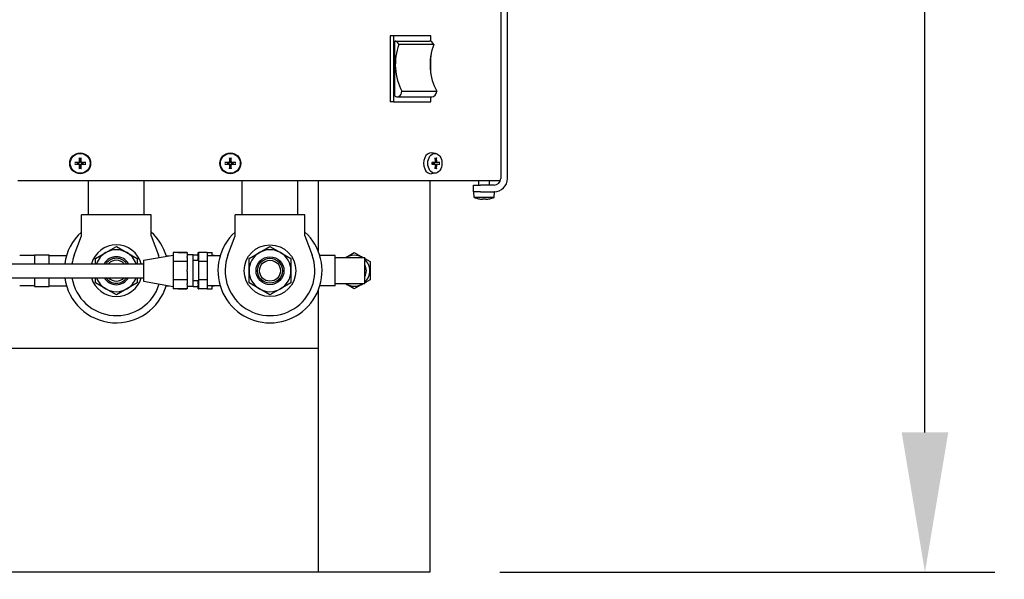
# Model space of a CAD drawing. Extents: x 396 to 707, y 71 to 257.
# Drawn here: x 555 to 572, y 207 to 217 of the extents above; entities that cross this region are included whole.
import ezdxf

# ---------------------------------------------------------------- set-up
doc = ezdxf.new("R2010")
doc.units = 0
doc.header["$LTSCALE"] = 0.25
doc.header["$MEASUREMENT"] = 0
doc.layers.get('DEFPOINTS').update_dxf_attribs({"linetype": 'CONTINUOUS'})
for name, color, linetype in [('0_OBJECT', 232, 'CONTINUOUS'), ('BURNER', 40, 'CONTINUOUS'), ('DIMENSIONS', 125, 'CONTINUOUS')]:
    doc.layers.add(name, color=color, linetype=linetype)
doc.styles.add('ROMANS', font='romans.shx')
doc.dimstyles.new('DIM', dxfattribs={"dimscale": 20, "dimtxt": 0.09375, "dimasz": 0.125, "dimexe": 0.0625, "dimexo": 0.0625, "dimgap": 0.09375, "dimtad": 0, "dimtih": 1, "dimtoh": 1, "dimdec": 6, "dimzin": 0, "dimdsep": 46, "dimlunit": 5, "dimtxsty": 'ROMANS', "dimcen": 0, "dimadec": 0, "dimazin": 0, "dimtfac": 0.87, "dimtdec": 6, "dimtix": 1, "dimtofl": 0, "dimtmove": 2, "dimatfit": 3, "dimfxl": 0, "dimtolj": 1, "dimtzin": 0, "dimarcsym": 0})

# ---------------------------------------------------------------- blocks, each defined once
blk = doc.blocks.new('*D1')
at = {"layer": 'DEFPOINTS', "color": 0, "transparency": 16777216}
for p in [(561.889, 245.576), (570.748, 245.576), (561.889, 207.576)]:
    blk.add_point(p, dxfattribs=at)
at = {"layer": 'DIMENSIONS', "color": 0, "lineweight": -2, "transparency": 16777216}
for p, q in [((563.139, 245.576), (571.998, 245.576)), ((570.748, 243.076), (570.748, 229.389)), ((570.748, 210.076), (570.748, 223.764)), ((563.139, 207.576), (571.998, 207.576))]:
    blk.add_line(p, q, dxfattribs=at)
at = {"layer": 'DIMENSIONS', "color": 0, "transparency": 16777216}
for points in [[(570.331, 243.076), (571.165, 243.076), (570.748, 245.576)], [(570.331, 210.076), (571.165, 210.076), (570.748, 207.576)]]:
    blk.add_solid(points, dxfattribs=at)
at = {"layer": 'DIMENSIONS', "color": 0, "transparency": 16777216, "insert": (570.748, 226.576), "char_height": 1.875, "attachment_point": 5, "style": 'ROMANS'}
blk.add_mtext('\\A1;38', dxfattribs=at)
blk = doc.blocks.new('*D3')
at = {"layer": 'DEFPOINTS', "color": 0, "transparency": 16777216}
for p in [(415.015, 226.578), (561.889, 207.576), (415.015, 182.568)]:
    blk.add_point(p, dxfattribs=at)
at = {"layer": 'DIMENSIONS', "color": 0, "lineweight": -2, "transparency": 16777216}
for p, q in [((415.015, 225.328), (415.015, 181.318)), ((561.889, 206.326), (561.889, 181.318)), ((417.515, 182.568), (483.623, 182.568)), ((559.389, 182.568), (493.282, 182.568))]:
    blk.add_line(p, q, dxfattribs=at)
at = {"layer": 'DIMENSIONS', "color": 0, "transparency": 16777216}
for points in [[(417.515, 182.984), (417.515, 182.151), (415.015, 182.568)], [(559.389, 182.984), (559.389, 182.151), (561.889, 182.568)]]:
    blk.add_solid(points, dxfattribs=at)
at = {"layer": 'DIMENSIONS', "color": 0, "transparency": 16777216, "insert": (488.452, 182.568), "char_height": 1.875, "attachment_point": 5, "style": 'ROMANS'}
blk.add_mtext('\\A1;146{\\H0.870000x;\\S7/8;}', dxfattribs=at)

msp = doc.modelspace()

# ---------------------------------------------------------------- linework, layer by layer
at = {"layer": '0_OBJECT'}
for p, q in [((559.8894818, 214.5776676), (559.8894818, 213.3239486)), ((561.8894818, 214.5776676), (561.8894818, 207.5760848)), ((559.8894818, 212.6143866), (559.8894818, 207.5760848)), ((559.8894818, 211.5760848), (551.2076676, 211.5760848)), ((561.8894818, 207.5760848), (545.5800542, 207.5760848))]:
    msp.add_line(p, q, dxfattribs=at)
at = {"layer": 'BURNER'}
for p, q in [((563.1563145, 238.5361676), (563.1563145, 214.6196012)), ((563.2763145, 214.6196012), (563.2763145, 238.5361676)), ((561.235502, 217.1680431), (561.1789334, 217.1680431)), ((561.1789334, 217.1680431), (561.1789334, 215.9880431)), ((561.9037179, 217.1680431), (561.235502, 217.1680431)), ((561.235502, 217.1680431), (561.235502, 215.9880431)), ((561.2584829, 216.0947899), (561.2584829, 217.0780431)), ((561.2584829, 217.0780431), (561.8807369, 217.0780431)), ((561.9037179, 217.0737442), (561.9037179, 217.1680431)), ((561.9573902, 217.0152809), (561.3351362, 217.0152809)), ((561.9037179, 216.5002907), (561.9037179, 216.8101528)), ((561.3026771, 216.0780431), (561.9249311, 216.0780431)), ((561.3896466, 216.1807358), (562.0119006, 216.1807358)), ((561.9037179, 215.9880431), (561.9037179, 216.0780431)), ((561.235502, 215.9880431), (561.1789334, 215.9880431)), ((561.235502, 215.9880431), (561.9037179, 215.9880431)), ((555.6164924, 214.9817375), (555.622762, 214.9407739)), ((555.6391672, 214.9407739), (555.6454368, 214.9817375)), ((558.3034924, 214.9817375), (558.309762, 214.9407739)), ((558.3261672, 214.9407739), (558.3324368, 214.9817375)), ((561.9889182, 215.0673052), (561.9192968, 215.0759525)), ((561.9859963, 214.9711041), (562.002403, 214.9817375)), ((555.5803583, 214.8983702), (555.5393947, 214.9046398)), ((555.5393947, 214.8756954), (555.5803583, 214.881965)), ((555.6008951, 214.8979332), (555.5803583, 214.8983702)), ((555.5803583, 214.881965), (555.6008951, 214.882402)), ((555.622762, 214.8395614), (555.6164924, 214.7985977)), ((555.622762, 214.9407739), (555.623199, 214.9202371)), ((555.623199, 214.8600982), (555.622762, 214.8395613)), ((555.6387302, 214.9202371), (555.6391672, 214.9407739)), ((555.6391672, 214.8395613), (555.6387302, 214.8600982)), ((555.6454368, 214.7985977), (555.6391672, 214.8395614)), ((555.6815708, 214.8983702), (555.661034, 214.8979332)), ((555.661034, 214.882402), (555.6815708, 214.881965)), ((555.7225345, 214.9046398), (555.6815708, 214.8983702)), ((555.6815708, 214.881965), (555.7225345, 214.8756954)), ((558.2673583, 214.8983702), (558.2263947, 214.9046398)), ((558.2263947, 214.8756954), (558.2673583, 214.881965)), ((558.2878951, 214.8979332), (558.2673583, 214.8983702)), ((558.2673583, 214.881965), (558.2878951, 214.882402)), ((558.309762, 214.8395614), (558.3034924, 214.7985977)), ((558.309762, 214.9407739), (558.310199, 214.9202371)), ((558.310199, 214.8600982), (558.309762, 214.8395613)), ((558.3257302, 214.9202371), (558.3261672, 214.9407739)), ((558.3261672, 214.8395613), (558.3257302, 214.8600982)), ((558.3324368, 214.7985977), (558.3261672, 214.8395614)), ((558.3685708, 214.8983702), (558.348034, 214.8979332)), ((558.348034, 214.882402), (558.3685708, 214.881965)), ((558.4095345, 214.9046398), (558.3685708, 214.8983702)), ((558.3685708, 214.881965), (558.4095345, 214.8756954)), ((561.9801388, 214.9072776), (561.9273575, 214.9007219)), ((561.9801388, 214.8730577), (561.9273575, 214.8796133)), ((561.9691822, 214.8983702), (561.9470618, 214.8979332)), ((561.9470618, 214.882402), (561.9691822, 214.881965)), ((562.0569193, 214.9046398), (561.9691822, 214.8983702)), ((561.9691822, 214.881965), (562.0569193, 214.8756954)), ((562.002403, 214.7985977), (561.9859963, 214.8092311)), ((561.9889182, 214.71303), (561.9192968, 214.7043827)), ((554.6365968, 214.5776676), (554.5169968, 214.5776676)), ((560.3381024, 214.5776676), (554.6365968, 214.5776676)), ((555.7781497, 213.9696676), (555.7781497, 214.5776676)), ((556.7781497, 213.9696676), (556.7781497, 214.5776676)), ((558.5276497, 213.9696676), (558.5276497, 214.5776676)), ((559.5276497, 213.9696676), (559.5276497, 214.5776676)), ((560.4226723, 214.5776676), (560.3381024, 214.5776676)), ((563.1212845, 214.5776676), (560.4226723, 214.5776676)), ((562.6720313, 214.4996012), (562.7970313, 214.4996012)), ((562.6720313, 214.3796012), (562.6720313, 214.4996012)), ((562.7650313, 214.4996012), (562.7650313, 214.5776676)), ((563.0363145, 214.4996012), (562.7970313, 214.4996012)), ((562.9550313, 214.4996012), (562.9550313, 214.5776676)), ((563.1487493, 214.5776676), (563.1212845, 214.5776676)), ((562.7970313, 214.3796012), (562.6720313, 214.3796012)), ((562.6822118, 214.2803823), (562.6735313, 214.3796012)), ((563.0378508, 214.2803823), (562.6822118, 214.2803823)), ((562.7617762, 214.2567933), (562.7622218, 214.2567933)), ((562.7970313, 214.3796012), (563.0363145, 214.3796012)), ((562.8454116, 214.2567933), (562.874651, 214.2567933)), ((562.9578409, 214.2567933), (562.9582864, 214.2567933)), ((563.0465313, 214.3796012), (563.0363145, 214.3796012)), ((563.0378508, 214.2803823), (563.0465313, 214.3796012)), ((556.9031497, 213.9696676), (555.6531497, 213.9696676)), ((555.6531497, 213.5941676), (555.6531497, 213.9696676)), ((556.9031497, 213.5941676), (556.9031497, 213.9696676)), ((559.6526497, 213.9696676), (558.4026497, 213.9696676)), ((558.4026497, 213.5941676), (558.4026497, 213.9696676)), ((559.6526497, 213.5941676), (559.6526497, 213.9696676)), ((555.5249229, 213.2489204), (555.6531497, 213.5941676)), ((556.9031497, 213.5941676), (557.0313765, 213.2489204)), ((558.2744229, 213.2489204), (558.4026497, 213.5941676)), ((559.6526497, 213.5941676), (559.7808765, 213.2489204)), ((556.0906497, 213.2939271), (556.2781497, 213.4021803)), ((556.2781497, 213.4021803), (556.4656497, 213.2939271)), ((558.8401497, 213.2939271), (559.0276497, 213.4021803)), ((559.0276497, 213.4021803), (559.2151497, 213.2939271)), ((554.8146029, 213.2391676), (554.5486029, 213.2391676)), ((554.8146029, 213.2506676), (555.0746029, 213.2506676)), ((554.8146029, 213.2506676), (554.8146029, 213.0941676)), ((555.0746029, 213.0941676), (555.0746029, 213.2506676)), ((555.0746029, 213.2391676), (555.3861161, 213.2391676)), ((555.9031497, 213.185674), (556.0906497, 213.2939271)), ((556.4656497, 213.2939271), (556.6531497, 213.185674)), ((556.7630711, 213.1566676), (557.2943211, 213.2501676)), ((557.1709362, 213.2366676), (557.2176166, 213.2366676)), ((557.2943211, 213.2936385), (557.2943211, 213.2125207)), ((557.5443211, 213.2936385), (557.2943211, 213.2936385)), ((557.2943211, 213.2125207), (557.2943211, 213.131403)), ((557.3822893, 213.2936385), (557.3822893, 213.2942158)), ((557.3822893, 213.2942158), (557.5385393, 213.2942158)), ((557.5385393, 213.2936385), (557.5385393, 213.2942158)), ((557.5443211, 213.2936385), (557.5443211, 213.220906)), ((557.6533211, 213.2506676), (557.5443211, 213.2506676)), ((557.5443211, 213.2041355), (557.5443211, 213.220906)), ((557.5443211, 213.2041355), (557.5443211, 213.131403)), ((557.6533211, 213.2506676), (557.7415393, 213.2506676)), ((557.6533211, 212.6876676), (557.6533211, 213.2506676)), ((557.7415393, 213.220906), (557.7415393, 213.2936385)), ((557.7415393, 213.2936385), (557.7473211, 213.2936385)), ((557.7415393, 213.220906), (557.7415393, 213.2041355)), ((557.7415393, 213.1521676), (557.7415393, 213.2041355)), ((557.9035711, 213.2942158), (557.7473211, 213.2942158)), ((557.7473211, 213.2942158), (557.7473211, 213.1316917)), ((557.9035711, 213.2942158), (557.9035711, 213.1316917)), ((557.9035711, 213.2936385), (557.9915393, 213.2936385)), ((558.1348632, 213.2366676), (557.9035711, 213.2366676)), ((557.9915393, 213.2366676), (557.9915393, 213.2936385)), ((558.0682438, 213.2366676), (557.9915393, 213.2501676)), ((558.6526497, 213.185674), (558.8401497, 213.2939271)), ((559.2151497, 213.2939271), (559.4026497, 213.185674)), ((560.1924243, 213.2391676), (559.9196834, 213.2391676)), ((560.1924243, 213.2061676), (560.1924243, 213.2391676)), ((560.1924243, 213.1277796), (560.1924243, 213.2061676)), ((560.1924243, 213.2061676), (560.5986743, 213.2061676)), ((560.3836703, 213.2061676), (560.5361743, 213.2942158)), ((560.5361743, 213.2942158), (560.6886782, 213.2061676)), ((560.5986743, 213.2061676), (560.7236743, 213.2061676)), ((560.7236743, 212.7321676), (560.7236743, 213.2061676)), ((554.2630711, 213.0941676), (556.7630711, 213.0941676)), ((555.9031497, 213.0941676), (555.9031497, 213.185674)), ((556.6531497, 213.185674), (556.6531497, 213.0941676)), ((556.7630711, 213.1566676), (556.7630711, 212.7816676)), ((557.2943211, 213.131403), (557.2943211, 212.9691676)), ((557.5443211, 213.131403), (557.2943211, 213.131403)), ((557.5443211, 213.131403), (557.5443211, 212.9859381)), ((557.7473211, 213.1521676), (557.6533211, 213.1521676)), ((557.9035711, 213.1316917), (557.7473211, 213.1316917)), ((557.7473211, 213.1316917), (557.7473211, 212.8066435)), ((557.9035711, 213.1316917), (557.9035711, 212.8066435)), ((558.6526497, 212.9691676), (558.6526497, 213.185674)), ((559.4026497, 213.185674), (559.4026497, 212.9691676)), ((560.1924243, 212.8105557), (560.1924243, 213.1277796)), ((560.7236743, 213.1859626), (560.8176743, 213.1316917)), ((560.8176743, 213.1316917), (560.8176743, 212.8066435)), ((554.2630711, 212.8441676), (556.7630711, 212.8441676)), ((554.8146029, 212.8441676), (554.8146029, 212.6876676)), ((555.0746029, 212.6876676), (555.0746029, 212.8441676)), ((555.9031497, 212.7526613), (555.9031497, 212.8441676)), ((556.6531497, 212.8441676), (556.6531497, 212.7526613)), ((557.2943211, 212.9691676), (557.2943211, 212.8069322)), ((557.5443211, 212.9523971), (557.5443211, 212.9859381)), ((557.5443211, 212.9523971), (557.5443211, 212.8069322)), ((558.6526497, 212.7526613), (558.6526497, 212.9691676)), ((559.4026497, 212.9691676), (559.4026497, 212.7526613)), ((554.8146029, 212.6991676), (554.5486029, 212.6991676)), ((554.8146029, 212.6876676), (555.0746029, 212.6876676)), ((555.0746029, 212.6991676), (555.3861161, 212.6991676)), ((556.0906497, 212.6444081), (555.9031497, 212.7526613)), ((556.6531497, 212.7526613), (556.4656497, 212.6444081)), ((556.7630711, 212.7816676), (557.2943211, 212.6881676)), ((557.1709362, 212.7016676), (557.2176166, 212.7016676)), ((557.2943211, 212.8069322), (557.2943211, 212.7258145)), ((557.5443211, 212.8069322), (557.2943211, 212.8069322)), ((557.2943211, 212.7258145), (557.2943211, 212.6446968)), ((557.5443211, 212.8069322), (557.5443211, 212.7341997)), ((557.5443211, 212.7174292), (557.5443211, 212.7341997)), ((557.5443211, 212.7174292), (557.5443211, 212.6446968)), ((557.6533211, 212.6876676), (557.5443211, 212.6876676)), ((557.7473211, 212.7861676), (557.6533211, 212.7861676)), ((557.6533211, 212.6876676), (557.7415393, 212.6876676)), ((557.7415393, 212.7341997), (557.7415393, 212.7861676)), ((557.7415393, 212.7341997), (557.7415393, 212.7174292)), ((557.7415393, 212.6446968), (557.7415393, 212.7174292)), ((557.9035711, 212.8066435), (557.7473211, 212.8066435)), ((557.7473211, 212.8066435), (557.7473211, 212.6441194)), ((557.9035711, 212.8066435), (557.9035711, 212.6441194)), ((558.1348632, 212.7016676), (557.9035711, 212.7016676)), ((557.9915393, 212.6446968), (557.9915393, 212.7016676)), ((558.0682438, 212.7016676), (557.9915393, 212.6881676)), ((558.8401497, 212.6444081), (558.6526497, 212.7526613)), ((559.4026497, 212.7526613), (559.2151497, 212.6444081)), ((560.1924243, 212.6991676), (559.9196834, 212.6991676)), ((560.1924243, 212.7321676), (560.1924243, 212.8105557)), ((560.1924243, 212.6991676), (560.1924243, 212.7321676)), ((560.5986743, 212.7321676), (560.1924243, 212.7321676)), ((560.5361743, 212.6441194), (560.3836703, 212.7321676)), ((560.6886782, 212.7321676), (560.5361743, 212.6441194)), ((560.7236743, 212.7321676), (560.5986743, 212.7321676)), ((560.8176743, 212.8066435), (560.7236743, 212.7523726)), ((556.2781497, 212.5361549), (556.0906497, 212.6444081)), ((556.4656497, 212.6444081), (556.2781497, 212.5361549)), ((557.5443211, 212.6446968), (557.2943211, 212.6446968)), ((557.3822893, 212.6441194), (557.3822893, 212.6446968)), ((557.3822893, 212.6441194), (557.5385393, 212.6441194)), ((557.5385393, 212.6441194), (557.5385393, 212.6446968)), ((557.7415393, 212.6446968), (557.7473211, 212.6446968)), ((557.9035711, 212.6441194), (557.7473211, 212.6441194)), ((557.9035711, 212.6446968), (557.9915393, 212.6446968)), ((559.0276497, 212.5361549), (558.8401497, 212.6444081)), ((559.2151497, 212.6444081), (559.0276497, 212.5361549))]:
    msp.add_line(p, q, dxfattribs=at)
at = {"layer": 'BURNER', "flags": 128}
for points in [[(555.6164926, 214.9817399), (555.6164701, 214.981903), (555.6164485, 214.9820849), (555.616428, 214.9822824), (555.616409, 214.9824926), (555.6163919, 214.9827123), (555.6163768, 214.9829388), (555.6163632, 214.9831838), (555.6163508, 214.9834495), (555.6163396, 214.9837314), (555.61633, 214.9840247), (555.6163219, 214.984325), (555.6163156, 214.9846275), (555.6163113, 214.9849277), (555.6163088, 214.9852371), (555.616308, 214.9855634), (555.6163088, 214.9859014), (555.6163111, 214.9862457), (555.6163151, 214.986591), (555.6163205, 214.9869321), (555.6163274, 214.9872638), (555.616336, 214.9875909), (555.6163465, 214.9879288), (555.6163589, 214.988273), (555.6163728, 214.9886182)], [(555.6455564, 214.9886182), (555.6455703, 214.988273), (555.6455826, 214.9879288), (555.6455932, 214.9875909), (555.6456017, 214.9872638), (555.6456086, 214.9869321), (555.6456141, 214.986591), (555.645618, 214.9862457), (555.6456204, 214.9859014), (555.6456212, 214.9855634), (555.6456204, 214.9852371), (555.6456179, 214.9849277), (555.6456135, 214.9846275), (555.6456073, 214.984325), (555.6455992, 214.9840247), (555.6455896, 214.9837314), (555.6455784, 214.9834495), (555.645566, 214.9831838), (555.6455524, 214.9829388), (555.6455373, 214.9827123), (555.6455201, 214.9824926), (555.6455011, 214.9822824), (555.6454807, 214.9820849), (555.645459, 214.981903), (555.6454366, 214.9817399)], [(558.3034926, 214.9817399), (558.3034701, 214.981903), (558.3034485, 214.9820849), (558.303428, 214.9822824), (558.303409, 214.9824926), (558.3033919, 214.9827123), (558.3033768, 214.9829388), (558.3033632, 214.9831838), (558.3033508, 214.9834495), (558.3033396, 214.9837314), (558.30333, 214.9840247), (558.3033219, 214.984325), (558.3033156, 214.9846275), (558.3033113, 214.9849277), (558.3033088, 214.9852371), (558.303308, 214.9855634), (558.3033088, 214.9859014), (558.3033111, 214.9862457), (558.3033151, 214.986591), (558.3033205, 214.9869321), (558.3033274, 214.9872638), (558.303336, 214.9875909), (558.3033465, 214.9879288), (558.3033589, 214.988273), (558.3033728, 214.9886182)], [(558.3325564, 214.9886182), (558.3325703, 214.988273), (558.3325826, 214.9879288), (558.3325932, 214.9875909), (558.3326017, 214.9872638), (558.3326086, 214.9869321), (558.3326141, 214.986591), (558.332618, 214.9862457), (558.3326204, 214.9859014), (558.3326212, 214.9855634), (558.3326204, 214.9852371), (558.3326179, 214.9849277), (558.3326135, 214.9846275), (558.3326073, 214.984325), (558.3325992, 214.9840247), (558.3325896, 214.9837314), (558.3325784, 214.9834495), (558.332566, 214.9831838), (558.3325524, 214.9829388), (558.3325373, 214.9827123), (558.3325201, 214.9824926), (558.3325011, 214.9822824), (558.3324807, 214.9820849), (558.332459, 214.981903), (558.3324366, 214.9817399)], [(562.0048172, 214.9886182), (562.0048709, 214.988273), (562.0049111, 214.9879288), (562.0049368, 214.9875909), (562.0049473, 214.9872638), (562.0049423, 214.9869321), (562.0049225, 214.986591), (562.0048887, 214.9862457), (562.0048415, 214.9859014), (562.0047816, 214.9855634), (562.0047097, 214.9852371), (562.0046264, 214.9849277), (562.0045287, 214.9846275), (562.0044137, 214.984325), (562.0042835, 214.9840247), (562.0041405, 214.9837314), (562.0039868, 214.9834495), (562.0038248, 214.9831838), (562.0036566, 214.9829388), (562.0034794, 214.9827123), (562.003285, 214.9824926), (562.0030766, 214.9822824), (562.0028576, 214.9820849), (562.0026315, 214.981903), (562.002402, 214.9817399)], [(555.532514, 214.9047594), (555.5328592, 214.9047733), (555.5332034, 214.9047857), (555.5335413, 214.9047962), (555.5338684, 214.9048048), (555.5342001, 214.9048117), (555.5345412, 214.9048171), (555.5348865, 214.9048211), (555.5352308, 214.9048234), (555.5355688, 214.9048242), (555.5358951, 214.9048234), (555.5362045, 214.9048209), (555.5365047, 214.9048166), (555.5368072, 214.9048103), (555.5371075, 214.9048022), (555.5374008, 214.9047926), (555.5376827, 214.9047814), (555.5379484, 214.904769), (555.5381934, 214.9047554), (555.5384199, 214.9047403), (555.5386396, 214.9047232), (555.5388498, 214.9047042), (555.5390473, 214.9046837), (555.5392292, 214.9046621), (555.5393923, 214.9046396)], [(555.5393923, 214.8756956), (555.5392292, 214.8756732), (555.5390473, 214.8756515), (555.5388498, 214.8756311), (555.5386396, 214.8756121), (555.5384199, 214.8755949), (555.5381934, 214.8755798), (555.5379484, 214.8755662), (555.5376827, 214.8755538), (555.5374008, 214.8755426), (555.5371075, 214.875533), (555.5368072, 214.8755249), (555.5365047, 214.8755187), (555.5362045, 214.8755143), (555.5358951, 214.8755118), (555.5355688, 214.875511), (555.5352308, 214.8755118), (555.5348865, 214.8755142), (555.5345412, 214.8755181), (555.5342001, 214.8755235), (555.5338684, 214.8755305), (555.5335413, 214.875539), (555.5332034, 214.8755496), (555.5328592, 214.8755619), (555.532514, 214.8755758)], [(555.6139071, 214.9204649), (555.6138559, 214.9196356), (555.6137515, 214.9187963), (555.6135937, 214.9179537), (555.6133824, 214.9171141), (555.6131174, 214.9162841), (555.6127987, 214.9154702), (555.6124265, 214.9146787), (555.6120042, 214.9139146), (555.6115368, 214.9131821), (555.6110292, 214.9124856), (555.6104863, 214.9118293), (555.609913, 214.9112174), (555.6093095, 214.9106499), (555.6086615, 214.9101132), (555.6079715, 214.9096099), (555.607244, 214.9091449), (555.6064835, 214.9087226), (555.6056945, 214.908348), (555.6048816, 214.9080254), (555.6040501, 214.9077571), (555.6032064, 214.907543), (555.6023571, 214.907383), (555.6015086, 214.9072771), (555.6006673, 214.9072251)], [(555.6006673, 214.8731101), (555.6014966, 214.8730589), (555.6023359, 214.8729545), (555.6031785, 214.8727967), (555.6040181, 214.8725854), (555.6048481, 214.8723205), (555.605662, 214.8720017), (555.6064535, 214.8716295), (555.6072176, 214.8712072), (555.6079501, 214.8707398), (555.6086466, 214.8702322), (555.6093029, 214.8696893), (555.6099148, 214.869116), (555.6104823, 214.8685125), (555.611019, 214.8678646), (555.6115223, 214.8671746), (555.6119873, 214.8664471), (555.6124096, 214.8656866), (555.6127842, 214.8648976), (555.6131068, 214.8640846), (555.6133751, 214.8632531), (555.6135892, 214.8624095), (555.6137492, 214.8615601), (555.6138551, 214.8607116), (555.6139071, 214.8598704)], [(555.623199, 214.9202371), (555.6231813, 214.9188035), (555.6230718, 214.9173704), (555.6228746, 214.9159537), (555.6225937, 214.9145691), (555.6222334, 214.9132324), (555.6217781, 214.9118974), (555.6212126, 214.9105358), (555.6205372, 214.9091756), (555.6197523, 214.9078447), (555.6188666, 214.9065673), (555.6179, 214.9053649), (555.616873, 214.9042592), (555.6157673, 214.9032322), (555.6145649, 214.9022656), (555.6132875, 214.9013799), (555.6119566, 214.900595), (555.6105964, 214.8999196), (555.6092348, 214.8993541), (555.6078998, 214.8988988), (555.6065631, 214.8985385), (555.6051785, 214.8982576), (555.6037618, 214.8980604), (555.6023287, 214.8979508), (555.6008951, 214.8979332)], [(555.6008951, 214.882402), (555.6023287, 214.8823844), (555.6037618, 214.8822749), (555.6051785, 214.8820776), (555.6065631, 214.8817967), (555.6078998, 214.8814364), (555.6092348, 214.8809811), (555.6105964, 214.8804156), (555.6119566, 214.8797402), (555.6132875, 214.8789553), (555.6145649, 214.8780696), (555.6157673, 214.877103), (555.616873, 214.8760761), (555.6179, 214.8749703), (555.6188666, 214.873768), (555.6197523, 214.8724905), (555.6205372, 214.8711596), (555.6212126, 214.8697994), (555.6217781, 214.8684378), (555.6222334, 214.8671028), (555.6225937, 214.8657661), (555.6228746, 214.8643815), (555.6230718, 214.8629648), (555.6231813, 214.8615318), (555.623199, 214.8600982)], [(555.6163728, 214.791717), (555.6163589, 214.7920622), (555.6163465, 214.7924064), (555.616336, 214.7927444), (555.6163274, 214.7930715), (555.6163205, 214.7934031), (555.6163151, 214.7937442), (555.6163111, 214.7940896), (555.6163088, 214.7944338), (555.616308, 214.7947718), (555.6163088, 214.7950981), (555.6163113, 214.7954075), (555.6163156, 214.7957077), (555.6163219, 214.7960102), (555.61633, 214.7963105), (555.6163396, 214.7966038), (555.6163508, 214.7968857), (555.6163632, 214.7971514), (555.6163768, 214.7973964), (555.6163919, 214.797623), (555.616409, 214.7978426), (555.616428, 214.7980528), (555.6164485, 214.7982504), (555.6164701, 214.7984323), (555.6164926, 214.7985953)], [(555.661034, 214.8979332), (555.6596004, 214.8979508), (555.6581674, 214.8980604), (555.6567507, 214.8982576), (555.6553661, 214.8985385), (555.6540294, 214.8988988), (555.6526944, 214.8993541), (555.6513328, 214.8999196), (555.6499726, 214.900595), (555.6486417, 214.9013799), (555.6473642, 214.9022656), (555.6461619, 214.9032322), (555.6450561, 214.9042592), (555.6440292, 214.9053649), (555.6430626, 214.9065673), (555.6421769, 214.9078447), (555.641392, 214.9091756), (555.6407166, 214.9105358), (555.6401511, 214.9118974), (555.6396958, 214.9132324), (555.6393355, 214.9145691), (555.6390546, 214.9159537), (555.6388573, 214.9173704), (555.6387478, 214.9188035), (555.6387302, 214.9202371)], [(555.6387302, 214.8600982), (555.6387478, 214.8615318), (555.6388573, 214.8629648), (555.6390546, 214.8643815), (555.6393355, 214.8657661), (555.6396958, 214.8671028), (555.6401511, 214.8684378), (555.6407166, 214.8697994), (555.641392, 214.8711596), (555.6421769, 214.8724905), (555.6430626, 214.873768), (555.6440292, 214.8749703), (555.6450561, 214.8760761), (555.6461619, 214.877103), (555.6473642, 214.8780696), (555.6486417, 214.8789553), (555.6499726, 214.8797402), (555.6513328, 214.8804156), (555.6526944, 214.8809811), (555.6540294, 214.8814364), (555.6553661, 214.8817967), (555.6567507, 214.8820776), (555.6581674, 214.8822749), (555.6596004, 214.8823844), (555.661034, 214.882402)], [(555.6454366, 214.7985953), (555.645459, 214.7984323), (555.6454807, 214.7982504), (555.6455011, 214.7980528), (555.6455201, 214.7978426), (555.6455373, 214.797623), (555.6455524, 214.7973964), (555.645566, 214.7971514), (555.6455784, 214.7968857), (555.6455896, 214.7966038), (555.6455992, 214.7963105), (555.6456073, 214.7960102), (555.6456135, 214.7957077), (555.6456179, 214.7954075), (555.6456204, 214.7950981), (555.6456212, 214.7947718), (555.6456204, 214.7944338), (555.645618, 214.7940896), (555.6456141, 214.7937442), (555.6456086, 214.7934031), (555.6456017, 214.7930715), (555.6455932, 214.7927444), (555.6455826, 214.7924064), (555.6455703, 214.7920622), (555.6455564, 214.791717)], [(555.6612618, 214.9072251), (555.6604326, 214.9072763), (555.6595933, 214.9073807), (555.6587506, 214.9075385), (555.657911, 214.9077498), (555.657081, 214.9080148), (555.6562671, 214.9083335), (555.6554757, 214.9087057), (555.6547116, 214.909128), (555.6539791, 214.9095954), (555.6532826, 214.910103), (555.6526262, 214.9106459), (555.6520144, 214.9112192), (555.6514469, 214.9118227), (555.6509102, 214.9124707), (555.6504069, 214.9131607), (555.6499418, 214.9138882), (555.6495196, 214.9146487), (555.6491449, 214.9154376), (555.6488224, 214.9162506), (555.6485541, 214.9170821), (555.64834, 214.9179258), (555.64818, 214.9187751), (555.6480741, 214.9196236), (555.6480221, 214.9204649)], [(555.6480221, 214.8598704), (555.6480733, 214.8606996), (555.6481777, 214.8615389), (555.6483355, 214.8623816), (555.6485468, 214.8632212), (555.6488117, 214.8640512), (555.6491305, 214.8648651), (555.6495027, 214.8656565), (555.649925, 214.8664206), (555.6503924, 214.8671531), (555.6509, 214.8678496), (555.6514429, 214.868506), (555.6520162, 214.8691178), (555.6526197, 214.8696853), (555.6532676, 214.870222), (555.6539576, 214.8707253), (555.6546851, 214.8711904), (555.6554456, 214.8716126), (555.6562346, 214.8719872), (555.6570476, 214.8723098), (555.6578791, 214.8725781), (555.6587227, 214.8727922), (555.6595721, 214.8729522), (555.6604206, 214.8730581), (555.6612618, 214.8731101)], [(555.7225369, 214.9046396), (555.7226999, 214.9046621), (555.7228818, 214.9046837), (555.7230794, 214.9047042), (555.7232896, 214.9047232), (555.7235092, 214.9047403), (555.7237358, 214.9047554), (555.7239808, 214.904769), (555.7242465, 214.9047814), (555.7245284, 214.9047926), (555.7248217, 214.9048022), (555.725122, 214.9048103), (555.7254245, 214.9048166), (555.7257247, 214.9048209), (555.7260341, 214.9048234), (555.7263604, 214.9048242), (555.7266984, 214.9048234), (555.7270426, 214.9048211), (555.727388, 214.9048171), (555.7277291, 214.9048117), (555.7280607, 214.9048048), (555.7283878, 214.9047962), (555.7287258, 214.9047857), (555.72907, 214.9047733), (555.7294152, 214.9047594)], [(555.7294152, 214.8755758), (555.72907, 214.8755619), (555.7287258, 214.8755496), (555.7283878, 214.875539), (555.7280607, 214.8755305), (555.7277291, 214.8755235), (555.727388, 214.8755181), (555.7270426, 214.8755142), (555.7266984, 214.8755118), (555.7263604, 214.875511), (555.7260341, 214.8755118), (555.7257247, 214.8755143), (555.7254245, 214.8755187), (555.725122, 214.8755249), (555.7248217, 214.875533), (555.7245284, 214.8755426), (555.7242465, 214.8755538), (555.7239808, 214.8755662), (555.7237358, 214.8755798), (555.7235092, 214.8755949), (555.7232896, 214.8756121), (555.7230794, 214.8756311), (555.7228818, 214.8756515), (555.7226999, 214.8756732), (555.7225369, 214.8756956)], [(558.219514, 214.9047594), (558.2198592, 214.9047733), (558.2202034, 214.9047857), (558.2205413, 214.9047962), (558.2208684, 214.9048048), (558.2212001, 214.9048117), (558.2215412, 214.9048171), (558.2218865, 214.9048211), (558.2222308, 214.9048234), (558.2225688, 214.9048242), (558.2228951, 214.9048234), (558.2232045, 214.9048209), (558.2235047, 214.9048166), (558.2238072, 214.9048103), (558.2241075, 214.9048022), (558.2244008, 214.9047926), (558.2246827, 214.9047814), (558.2249484, 214.904769), (558.2251934, 214.9047554), (558.2254199, 214.9047403), (558.2256396, 214.9047232), (558.2258498, 214.9047042), (558.2260473, 214.9046837), (558.2262292, 214.9046621), (558.2263923, 214.9046396)], [(558.2263923, 214.8756956), (558.2262292, 214.8756732), (558.2260473, 214.8756515), (558.2258498, 214.8756311), (558.2256396, 214.8756121), (558.2254199, 214.8755949), (558.2251934, 214.8755798), (558.2249484, 214.8755662), (558.2246827, 214.8755538), (558.2244008, 214.8755426), (558.2241075, 214.875533), (558.2238072, 214.8755249), (558.2235047, 214.8755187), (558.2232045, 214.8755143), (558.2228951, 214.8755118), (558.2225688, 214.875511), (558.2222308, 214.8755118), (558.2218865, 214.8755142), (558.2215412, 214.8755181), (558.2212001, 214.8755235), (558.2208684, 214.8755305), (558.2205413, 214.875539), (558.2202034, 214.8755496), (558.2198592, 214.8755619), (558.219514, 214.8755758)], [(558.3009071, 214.9204649), (558.3008559, 214.9196356), (558.3007515, 214.9187963), (558.3005937, 214.9179537), (558.3003824, 214.9171141), (558.3001174, 214.9162841), (558.2997987, 214.9154702), (558.2994265, 214.9146787), (558.2990042, 214.9139146), (558.2985368, 214.9131821), (558.2980292, 214.9124856), (558.2974863, 214.9118293), (558.296913, 214.9112174), (558.2963095, 214.9106499), (558.2956615, 214.9101132), (558.2949715, 214.9096099), (558.294244, 214.9091449), (558.2934835, 214.9087226), (558.2926945, 214.908348), (558.2918816, 214.9080254), (558.2910501, 214.9077571), (558.2902064, 214.907543), (558.2893571, 214.907383), (558.2885086, 214.9072771), (558.2876673, 214.9072251)], [(558.2876673, 214.8731101), (558.2884966, 214.8730589), (558.2893359, 214.8729545), (558.2901785, 214.8727967), (558.2910181, 214.8725854), (558.2918481, 214.8723205), (558.292662, 214.8720017), (558.2934535, 214.8716295), (558.2942176, 214.8712072), (558.2949501, 214.8707398), (558.2956466, 214.8702322), (558.2963029, 214.8696893), (558.2969148, 214.869116), (558.2974823, 214.8685125), (558.298019, 214.8678646), (558.2985223, 214.8671746), (558.2989873, 214.8664471), (558.2994096, 214.8656866), (558.2997842, 214.8648976), (558.3001068, 214.8640846), (558.3003751, 214.8632531), (558.3005892, 214.8624095), (558.3007492, 214.8615601), (558.3008551, 214.8607116), (558.3009071, 214.8598704)], [(558.310199, 214.9202371), (558.3101813, 214.9188035), (558.3100718, 214.9173704), (558.3098746, 214.9159537), (558.3095937, 214.9145691), (558.3092334, 214.9132324), (558.3087781, 214.9118974), (558.3082126, 214.9105358), (558.3075372, 214.9091756), (558.3067523, 214.9078447), (558.3058666, 214.9065673), (558.3049, 214.9053649), (558.303873, 214.9042592), (558.3027673, 214.9032322), (558.3015649, 214.9022656), (558.3002875, 214.9013799), (558.2989566, 214.900595), (558.2975964, 214.8999196), (558.2962348, 214.8993541), (558.2948998, 214.8988988), (558.2935631, 214.8985385), (558.2921785, 214.8982576), (558.2907618, 214.8980604), (558.2893287, 214.8979508), (558.2878951, 214.8979332)], [(558.2878951, 214.882402), (558.2893287, 214.8823844), (558.2907618, 214.8822749), (558.2921785, 214.8820776), (558.2935631, 214.8817967), (558.2948998, 214.8814364), (558.2962348, 214.8809811), (558.2975964, 214.8804156), (558.2989566, 214.8797402), (558.3002875, 214.8789553), (558.3015649, 214.8780696), (558.3027673, 214.877103), (558.303873, 214.8760761), (558.3049, 214.8749703), (558.3058666, 214.873768), (558.3067523, 214.8724905), (558.3075372, 214.8711596), (558.3082126, 214.8697994), (558.3087781, 214.8684378), (558.3092334, 214.8671028), (558.3095937, 214.8657661), (558.3098746, 214.8643815), (558.3100718, 214.8629648), (558.3101813, 214.8615318), (558.310199, 214.8600982)], [(558.3033728, 214.791717), (558.3033589, 214.7920622), (558.3033465, 214.7924064), (558.303336, 214.7927444), (558.3033274, 214.7930715), (558.3033205, 214.7934031), (558.3033151, 214.7937442), (558.3033111, 214.7940896), (558.3033088, 214.7944338), (558.303308, 214.7947718), (558.3033088, 214.7950981), (558.3033113, 214.7954075), (558.3033156, 214.7957077), (558.3033219, 214.7960102), (558.30333, 214.7963105), (558.3033396, 214.7966038), (558.3033508, 214.7968857), (558.3033632, 214.7971514), (558.3033768, 214.7973964), (558.3033919, 214.797623), (558.303409, 214.7978426), (558.303428, 214.7980528), (558.3034485, 214.7982504), (558.3034701, 214.7984323), (558.3034926, 214.7985953)], [(558.348034, 214.8979332), (558.3466004, 214.8979508), (558.3451674, 214.8980604), (558.3437507, 214.8982576), (558.3423661, 214.8985385), (558.3410294, 214.8988988), (558.3396944, 214.8993541), (558.3383328, 214.8999196), (558.3369726, 214.900595), (558.3356417, 214.9013799), (558.3343642, 214.9022656), (558.3331619, 214.9032322), (558.3320561, 214.9042592), (558.3310292, 214.9053649), (558.3300626, 214.9065673), (558.3291769, 214.9078447), (558.328392, 214.9091756), (558.3277166, 214.9105358), (558.3271511, 214.9118974), (558.3266958, 214.9132324), (558.3263355, 214.9145691), (558.3260546, 214.9159537), (558.3258573, 214.9173704), (558.3257478, 214.9188035), (558.3257302, 214.9202371)], [(558.3257302, 214.8600982), (558.3257478, 214.8615318), (558.3258573, 214.8629648), (558.3260546, 214.8643815), (558.3263355, 214.8657661), (558.3266958, 214.8671028), (558.3271511, 214.8684378), (558.3277166, 214.8697994), (558.328392, 214.8711596), (558.3291769, 214.8724905), (558.3300626, 214.873768), (558.3310292, 214.8749703), (558.3320561, 214.8760761), (558.3331619, 214.877103), (558.3343642, 214.8780696), (558.3356417, 214.8789553), (558.3369726, 214.8797402), (558.3383328, 214.8804156), (558.3396944, 214.8809811), (558.3410294, 214.8814364), (558.3423661, 214.8817967), (558.3437507, 214.8820776), (558.3451674, 214.8822749), (558.3466004, 214.8823844), (558.348034, 214.882402)], [(558.3324366, 214.7985953), (558.332459, 214.7984323), (558.3324807, 214.7982504), (558.3325011, 214.7980528), (558.3325201, 214.7978426), (558.3325373, 214.797623), (558.3325524, 214.7973964), (558.332566, 214.7971514), (558.3325784, 214.7968857), (558.3325896, 214.7966038), (558.3325992, 214.7963105), (558.3326073, 214.7960102), (558.3326135, 214.7957077), (558.3326179, 214.7954075), (558.3326204, 214.7950981), (558.3326212, 214.7947718), (558.3326204, 214.7944338), (558.332618, 214.7940896), (558.3326141, 214.7937442), (558.3326086, 214.7934031), (558.3326017, 214.7930715), (558.3325932, 214.7927444), (558.3325826, 214.7924064), (558.3325703, 214.7920622), (558.3325564, 214.791717)], [(558.3482618, 214.9072251), (558.3474326, 214.9072763), (558.3465933, 214.9073807), (558.3457506, 214.9075385), (558.344911, 214.9077498), (558.344081, 214.9080148), (558.3432671, 214.9083335), (558.3424757, 214.9087057), (558.3417116, 214.909128), (558.3409791, 214.9095954), (558.3402826, 214.910103), (558.3396262, 214.9106459), (558.3390144, 214.9112192), (558.3384469, 214.9118227), (558.3379102, 214.9124707), (558.3374069, 214.9131607), (558.3369418, 214.9138882), (558.3365196, 214.9146487), (558.3361449, 214.9154376), (558.3358224, 214.9162506), (558.3355541, 214.9170821), (558.33534, 214.9179258), (558.33518, 214.9187751), (558.3350741, 214.9196236), (558.3350221, 214.9204649)], [(558.3350221, 214.8598704), (558.3350733, 214.8606996), (558.3351777, 214.8615389), (558.3353355, 214.8623816), (558.3355468, 214.8632212), (558.3358117, 214.8640512), (558.3361305, 214.8648651), (558.3365027, 214.8656565), (558.336925, 214.8664206), (558.3373924, 214.8671531), (558.3379, 214.8678496), (558.3384429, 214.868506), (558.3390162, 214.8691178), (558.3396197, 214.8696853), (558.3402676, 214.870222), (558.3409576, 214.8707253), (558.3416851, 214.8711904), (558.3424456, 214.8716126), (558.3432346, 214.8719872), (558.3440476, 214.8723098), (558.3448791, 214.8725781), (558.3457227, 214.8727922), (558.3465721, 214.8729522), (558.3474206, 214.8730581), (558.3482618, 214.8731101)], [(558.4095369, 214.9046396), (558.4096999, 214.9046621), (558.4098818, 214.9046837), (558.4100794, 214.9047042), (558.4102896, 214.9047232), (558.4105092, 214.9047403), (558.4107358, 214.9047554), (558.4109808, 214.904769), (558.4112465, 214.9047814), (558.4115284, 214.9047926), (558.4118217, 214.9048022), (558.412122, 214.9048103), (558.4124245, 214.9048166), (558.4127247, 214.9048209), (558.4130341, 214.9048234), (558.4133604, 214.9048242), (558.4136984, 214.9048234), (558.4140426, 214.9048211), (558.414388, 214.9048171), (558.4147291, 214.9048117), (558.4150607, 214.9048048), (558.4153878, 214.9047962), (558.4157258, 214.9047857), (558.41607, 214.9047733), (558.4164152, 214.9047594)], [(558.4164152, 214.8755758), (558.41607, 214.8755619), (558.4157258, 214.8755496), (558.4153878, 214.875539), (558.4150607, 214.8755305), (558.4147291, 214.8755235), (558.414388, 214.8755181), (558.4140426, 214.8755142), (558.4136984, 214.8755118), (558.4133604, 214.875511), (558.4130341, 214.8755118), (558.4127247, 214.8755143), (558.4124245, 214.8755187), (558.412122, 214.8755249), (558.4118217, 214.875533), (558.4115284, 214.8755426), (558.4112465, 214.8755538), (558.4109808, 214.8755662), (558.4107358, 214.8755798), (558.4105092, 214.8755949), (558.4102896, 214.8756121), (558.4100794, 214.8756311), (558.4098818, 214.8756515), (558.4096999, 214.8756732), (558.4095369, 214.8756956)], [(561.9248841, 214.9047594), (561.9251046, 214.9047702), (561.9253181, 214.90478), (561.9255226, 214.9047889), (561.9257162, 214.9047967), (561.9258969, 214.9048033), (561.9260693, 214.9048089), (561.9262384, 214.9048137), (561.9264028, 214.9048176), (561.9265613, 214.9048206), (561.9267124, 214.9048227), (561.9268549, 214.9048239), (561.9269873, 214.9048242), (561.9271084, 214.9048236), (561.9272168, 214.9048219), (561.927312, 214.9048193), (561.9273984, 214.9048155), (561.9274763, 214.9048106), (561.9275452, 214.9048047), (561.9276047, 214.9047978), (561.9276542, 214.90479), (561.9276932, 214.9047814), (561.9277213, 214.904772), (561.927738, 214.9047619), (561.9277426, 214.9047512)], [(561.9277426, 214.875584), (561.927738, 214.8755733), (561.9277213, 214.8755632), (561.9276932, 214.8755538), (561.9276542, 214.8755452), (561.9276047, 214.8755374), (561.9275452, 214.8755305), (561.9274763, 214.8755246), (561.9273984, 214.8755197), (561.927312, 214.8755159), (561.9272168, 214.8755133), (561.9271084, 214.8755117), (561.9269873, 214.875511), (561.9268549, 214.8755113), (561.9267124, 214.8755125), (561.9265613, 214.8755146), (561.9264028, 214.8755177), (561.9262384, 214.8755216), (561.9260693, 214.8755263), (561.9258969, 214.8755319), (561.9257162, 214.8755386), (561.9255226, 214.8755464), (561.9253181, 214.8755552), (561.9251046, 214.8755651), (561.9248841, 214.8755758)], [(561.9277427, 214.875584), (561.9269366, 214.8901676), (561.9277427, 214.9047512)], [(561.9470618, 214.8979332), (561.9464718, 214.8979289), (561.9458819, 214.8979385), (561.9452932, 214.8979618), (561.9447067, 214.8979987), (561.9441234, 214.8980488), (561.9435446, 214.8981119), (561.9429711, 214.8981878), (561.9424042, 214.8982763), (561.9418448, 214.8983771), (561.9412942, 214.89849), (561.9407532, 214.8986147), (561.9402231, 214.8987511), (561.9397047, 214.8988989), (561.9391887, 214.8990609), (561.9386699, 214.8992393), (561.9381504, 214.899434), (561.9376324, 214.899645), (561.937118, 214.8998723), (561.9366093, 214.9001158), (561.9361085, 214.9003756), (561.9356177, 214.9006516), (561.935139, 214.9009438), (561.9346747, 214.9012522), (561.9342265, 214.9015762)], [(561.9342265, 214.8787591), (561.9346747, 214.879083), (561.935139, 214.8793914), (561.9356177, 214.8796836), (561.9361085, 214.8799596), (561.9366093, 214.8802194), (561.937118, 214.8804629), (561.9376324, 214.8806902), (561.9381504, 214.8809012), (561.9386699, 214.8810959), (561.9391887, 214.8812743), (561.9397047, 214.8814364), (561.9402231, 214.8815841), (561.9407532, 214.8817205), (561.9412942, 214.8818452), (561.9418448, 214.8819581), (561.9424042, 214.8820589), (561.9429711, 214.8821474), (561.9435446, 214.8822233), (561.9441234, 214.8822864), (561.9447067, 214.8823366), (561.9452932, 214.8823734), (561.9458819, 214.8823967), (561.9464718, 214.8824064), (561.9470618, 214.882402)], [(561.9888604, 214.9204649), (561.9888591, 214.9196356), (561.9888183, 214.9187963), (561.9887374, 214.9179537), (561.9886162, 214.9171141), (561.9884542, 214.9162841), (561.9882511, 214.9154702), (561.9880067, 214.9146787), (561.9877234, 214.9139146), (561.9874048, 214.9131821), (561.9870544, 214.9124856), (561.9866755, 214.9118293), (561.9862719, 214.9112174), (561.9858435, 214.9106499), (561.9853804, 214.9101132), (561.9848841, 214.9096099), (561.9843579, 214.9091449), (561.983805, 214.9087226), (561.9832285, 214.908348), (561.9826316, 214.9080254), (561.9820184, 214.9077571), (561.9813936, 214.907543), (561.9807621, 214.907383), (561.9801287, 214.9072771), (561.9794985, 214.9072251)], [(561.9794985, 214.8731101), (561.9801198, 214.8730589), (561.9807462, 214.8729545), (561.9813728, 214.8727967), (561.9819947, 214.8725854), (561.9826069, 214.8723205), (561.9832047, 214.8720017), (561.9837831, 214.8716295), (561.9843388, 214.8712072), (561.9848686, 214.8707398), (561.9853696, 214.8702322), (561.9858388, 214.8696893), (561.9862732, 214.869116), (561.9866728, 214.8685125), (561.9870474, 214.8678646), (561.9873948, 214.8671746), (561.9877119, 214.8664471), (561.9879953, 214.8656866), (561.9882416, 214.8648976), (561.9884477, 214.8640846), (561.9886122, 214.8632531), (561.9887353, 214.8624095), (561.9888175, 214.8615601), (561.9888591, 214.8607116), (561.9888604, 214.8598704)], [(562.002402, 214.7985953), (562.0026315, 214.7984323), (562.0028576, 214.7982504), (562.0030766, 214.7980528), (562.003285, 214.7978426), (562.0034794, 214.797623), (562.0036566, 214.7973964), (562.0038248, 214.7971514), (562.0039868, 214.7968857), (562.0041405, 214.7966038), (562.0042835, 214.7963105), (562.0044137, 214.7960102), (562.0045287, 214.7957077), (562.0046264, 214.7954075), (562.0047097, 214.7950981), (562.0047816, 214.7947718), (562.0048415, 214.7944338), (562.0048887, 214.7940896), (562.0049225, 214.7937442), (562.0049423, 214.7934031), (562.0049473, 214.7930715), (562.0049368, 214.7927444), (562.0049111, 214.7924064), (562.0048709, 214.7920622), (562.0048172, 214.791717)], [(562.0223452, 214.9072251), (562.0217938, 214.9072763), (562.0212333, 214.9073807), (562.0206682, 214.9075385), (562.0201027, 214.9077498), (562.0195412, 214.9080148), (562.0189879, 214.9083335), (562.018447, 214.9087057), (562.0179221, 214.909128), (562.017416, 214.9095954), (562.016932, 214.910103), (562.016473, 214.9106459), (562.0160421, 214.9112192), (562.0156392, 214.9118227), (562.0152546, 214.9124707), (562.0148904, 214.9131607), (562.0145498, 214.9138882), (562.0142361, 214.9146487), (562.0139525, 214.9154376), (562.0137025, 214.9162506), (562.0134875, 214.9170821), (562.0133078, 214.9179258), (562.0131637, 214.9187751), (562.0130555, 214.9196236), (562.0129833, 214.9204649)], [(562.0129833, 214.8598704), (562.0130545, 214.8606996), (562.0131613, 214.8615389), (562.0133036, 214.8623816), (562.0134812, 214.8632212), (562.0136939, 214.8640512), (562.0139415, 214.8648651), (562.0142235, 214.8656565), (562.0145374, 214.8664206), (562.0148798, 214.8671531), (562.0152472, 214.8678496), (562.0156362, 214.868506), (562.0160433, 214.8691178), (562.0164685, 214.8696853), (562.0169216, 214.870222), (562.0174012, 214.8707253), (562.0179038, 214.8711904), (562.0184264, 214.8716126), (562.0189657, 214.8719872), (562.0195185, 214.8723098), (562.0200812, 214.8725781), (562.0206495, 214.8727922), (562.0212192, 214.8729522), (562.0217858, 214.8730581), (562.0223452, 214.8731101)], [(562.0569201, 214.9046396), (562.0572491, 214.9046621), (562.0575884, 214.9046837), (562.0579327, 214.9047042), (562.0582763, 214.9047232), (562.0586139, 214.9047403), (562.0589406, 214.9047554), (562.0592724, 214.904769), (562.0596136, 214.9047814), (562.0599587, 214.9047926), (562.0603023, 214.9048022), (562.0606391, 214.9048103), (562.0609635, 214.9048166), (562.0612704, 214.9048209), (562.0615707, 214.9048234), (562.0618729, 214.9048242), (562.0621723, 214.9048234), (562.0624646, 214.9048211), (562.0627454, 214.9048171), (562.0630102, 214.9048117), (562.0632546, 214.9048048), (562.0634815, 214.9047962), (562.0637022, 214.9047857), (562.0639141, 214.9047733), (562.0641143, 214.9047594)], [(562.0641143, 214.8755758), (562.0639141, 214.8755619), (562.0637022, 214.8755496), (562.0634815, 214.875539), (562.0632546, 214.8755305), (562.0630102, 214.8755235), (562.0627454, 214.8755181), (562.0624646, 214.8755142), (562.0621723, 214.8755118), (562.0618729, 214.875511), (562.0615707, 214.8755118), (562.0612704, 214.8755143), (562.0609635, 214.8755187), (562.0606391, 214.8755249), (562.0603023, 214.875533), (562.0599587, 214.8755426), (562.0596136, 214.8755538), (562.0592724, 214.8755662), (562.0589406, 214.8755798), (562.0586139, 214.8755949), (562.0582763, 214.8756121), (562.0579327, 214.8756311), (562.0575884, 214.8756515), (562.0572491, 214.8756732), (562.0569201, 214.8756956)], [(562.8429738, 214.2478493), (562.8429226, 214.2478), (562.8428182, 214.2477533), (562.8426604, 214.2477098), (562.8424491, 214.24767), (562.8421842, 214.2476341), (562.8418654, 214.2476027), (562.8414932, 214.2475761), (562.8410709, 214.2475544), (562.8406035, 214.2475376), (562.8400959, 214.2475256), (562.839553, 214.2475184), (562.8389797, 214.247516), (562.8383762, 214.2475182), (562.8377283, 214.2475253), (562.8370383, 214.2475371), (562.8363108, 214.2475538), (562.8355503, 214.2475753), (562.8347613, 214.2476015), (562.8339484, 214.2476327), (562.8331168, 214.2476684), (562.8322732, 214.2477084), (562.8314238, 214.2477521), (562.8305753, 214.2477992), (562.8297341, 214.2478493)], [(562.8903286, 214.2478493), (562.8894993, 214.2478), (562.88866, 214.2477533), (562.8878174, 214.2477098), (562.8869778, 214.24767), (562.8861478, 214.2476341), (562.8853339, 214.2476027), (562.8845424, 214.2475761), (562.8837783, 214.2475544), (562.8830458, 214.2475376), (562.8823493, 214.2475256), (562.881693, 214.2475184), (562.8810811, 214.247516), (562.8805136, 214.2475182), (562.8799769, 214.2475253), (562.8794736, 214.2475371), (562.8790086, 214.2475538), (562.8785864, 214.2475753), (562.8782117, 214.2476015), (562.8778891, 214.2476327), (562.8776208, 214.2476684), (562.8774067, 214.2477084), (562.8772467, 214.2477521), (562.8771408, 214.2477992), (562.8770888, 214.2478493)]]:
    msp.add_lwpolyline(points, dxfattribs=at)
at = {"layer": 'BURNER'}
for centre, radius in [((555.6309646, 214.8901676), 0.1865), ((555.6309646, 214.8901676), 0.1778195), ((558.3179646, 214.8901676), 0.1865), ((558.3179646, 214.8901676), 0.1778195), ((559.0276497, 212.9691676), 0.462), ((559.0276497, 212.9691676), 0.2500633), ((559.0276497, 212.9691676), 0.223), ((559.0276497, 212.9691676), 0.1875)]:
    msp.add_circle(centre, radius, dxfattribs=at)
for centre, radius, start, end in [((555.6309646, 214.8901676), 0.0512667, 170.79320099, 189.20679901), ((555.6309646, 214.8901676), 0.0512667, 80.79320099, 99.20679901), ((555.6309646, 214.8901676), 0.0512667, 260.79320099, 279.20679901), ((555.6309646, 214.8901676), 0.0512667, 350.79320099, 9.20679901), ((558.3179646, 214.8901676), 0.0512667, 170.79320099, 189.20679901), ((558.3179646, 214.8901676), 0.0512667, 80.79320099, 99.20679901), ((558.3179646, 214.8901676), 0.0512667, 260.79320099, 279.20679901), ((558.3179646, 214.8901676), 0.0512667, 350.79320099, 9.20679901), ((563.0363145, 214.6196012), 0.12, 270, 0), ((563.0363145, 214.6196012), 0.24, 270, 0), ((562.8600313, 214.7315012), 0.4849, 248.48691521, 258.15563388), ((562.7617762, 214.2629933), 0.0062, 258.15563388, 270), ((562.9582864, 214.2629933), 0.0062, 270, 281.84436612), ((562.8600313, 214.7315012), 0.4849, 281.84436612, 291.51308479), ((556.2781497, 212.9691676), 0.932, 132.11345629, 172.29225323), ((556.2781497, 212.9691676), 0.932, 16.17886772, 47.88654371), ((559.0276497, 212.9691676), 0.932, 132.11345629, 47.88654371), ((556.2781497, 212.9691676), 0.462, 15.69775771, 164.30224229), ((556.2781497, 212.9691676), 0.8035, 159.62471231, 171.05017986), ((556.2781497, 212.9691676), 0.375, 120, 160.52877937), ((556.2781497, 212.9691676), 0.2500633, 29.9916275, 150.0083725), ((556.2781497, 212.9691676), 0.375, 60, 120), ((556.2781497, 212.9691676), 0.223, 34.09302026, 145.90697974), ((556.2781497, 212.9691676), 0.375, 19.47122063, 60), ((556.2781497, 212.9691676), 0.8035, 17.17480388, 20.37528769), ((559.0276497, 212.9691676), 0.8035, 159.62471231, 20.37528769), ((559.0276497, 212.9691676), 0.375, 120, 180), ((559.0276497, 212.9691676), 0.375, 60, 120), ((559.0276497, 212.9691676), 0.375, 0, 60), ((560.5361743, 212.9691676), 0.282, 116.58758166, 122.81491795), ((560.5361743, 212.9691676), 0.2765, 58.99728087, 121.00271913), ((560.5361743, 212.9691676), 0.282, 57.18508205, 63.41241834), ((556.2781497, 212.9691676), 0.1875, 41.8103149, 138.1896851), ((560.5361743, 212.9691676), 0.2765, 312.69685656, 47.30314344), ((560.5361743, 212.9691676), 0.2165, 330.00291127, 29.99708873), ((556.2781497, 212.9691676), 0.932, 187.70774677, 343.82113228), ((556.2781497, 212.9691676), 0.8035, 188.94982014, 342.82519612), ((556.2781497, 212.9691676), 0.462, 195.69775771, 344.30224229), ((556.2781497, 212.9691676), 0.375, 199.47122063, 240), ((556.2781497, 212.9691676), 0.2500633, 209.9916275, 330.0083725), ((556.2781497, 212.9691676), 0.223, 214.09302026, 325.90697974), ((556.2781497, 212.9691676), 0.1875, 221.8103149, 318.1896851), ((556.2781497, 212.9691676), 0.375, 300, 340.52877937), ((559.0276497, 212.9691676), 0.375, 180, 240), ((559.0276497, 212.9691676), 0.375, 300, 0), ((560.5361743, 212.9691676), 0.282, 356.58758166, 3.41241834), ((560.5361743, 212.9691676), 0.282, 237.18508205, 243.41241834), ((560.5361743, 212.9691676), 0.2765, 238.99728087, 301.00271913), ((560.5361743, 212.9691676), 0.282, 296.58758166, 302.81491795), ((556.2781497, 212.9691676), 0.375, 240, 300), ((559.0276497, 212.9691676), 0.375, 240, 300)]:
    msp.add_arc(centre, radius, start, end, dxfattribs=at)
for centre, major_axis, ratio, start_param, end_param in [((561.2584829, 216.9530431), (0, 0.125), 0.7071067812, 5.2335668499, 6.2831849317), ((561.8807369, 216.9530431), (0, 0.125), 0.7071067812, 5.2335668499, 6.2831849317), ((561.8003552, 216.6552217), (0, -0.75), 0.7071067812, 4.211644375, 5.3973565196), ((562.4226092, 216.6552217), (0, 0.75), 0.7071067812, 1.0700517214, 2.255763866), ((561.3026771, 216.2030431), (0, -0.125), 0.7071067812, 5.7595865316, 7.674562139), ((561.9249311, 216.2030431), (0, -0.125), 0.7071067812, 0, 1.3913768318), ((555.6552902, 214.8895713), (-0.0118689, -0.4841389), 0.0871557427, 4.5084845437, 4.6506709689), ((555.606639, 214.8895713), (-0.0118689, 0.4841389), 0.0871557427, 4.7741069919, 4.9162934171), ((558.3422902, 214.8895713), (-0.0118689, -0.4841389), 0.0871557427, 4.5084845437, 4.6506709689), ((558.293639, 214.8895713), (-0.0118689, 0.4841389), 0.0871557427, 4.7741069919, 4.9162934171), ((561.9077592, 214.8901676), (0, -0.1865), 0.7071067812, 3.0539919936, 6.3707859672), ((561.6776344, 214.8895713), (-0.0154312, -0.4840385), 0.6425760256, 1.6551335095, 1.7973199347), ((561.6432329, 214.8895713), (-0.0183872, 0.4839352), 0.7658328591, 4.7471538718, 4.8893402971), ((555.6315609, 214.865842), (-0.4841389, -0.0118689), 0.0871557427, 4.7741069919, 4.9162934171), ((555.6315609, 214.9144932), (0.4841389, -0.0118689), 0.0871557427, 4.5084845437, 4.6506709689), ((555.6552902, 214.890764), (0.0118689, -0.4841389), 0.0871557427, 4.7741069919, 4.9162934171), ((555.606639, 214.890764), (0.0118689, 0.4841389), 0.0871557427, 4.5084845437, 4.6506709689), ((555.6303682, 214.865842), (-0.4841389, 0.0118689), 0.0871557427, 4.5084845437, 4.6506709689), ((555.6303682, 214.9144932), (0.4841389, 0.0118689), 0.0871557427, 4.7741069919, 4.9162934171), ((558.3185609, 214.865842), (-0.4841389, -0.0118689), 0.0871557427, 4.7741069919, 4.9162934171), ((558.3185609, 214.9144932), (0.4841389, -0.0118689), 0.0871557427, 4.5084845437, 4.6506709689), ((558.3422902, 214.890764), (0.0118689, -0.4841389), 0.0871557427, 4.7741069919, 4.9162934171), ((558.293639, 214.890764), (0.0118689, 0.4841389), 0.0871557427, 4.5084845437, 4.6506709689), ((558.3173682, 214.865842), (-0.4841389, 0.0118689), 0.0871557427, 4.5084845437, 4.6506709689), ((558.3173682, 214.9144932), (0.4841389, 0.0118689), 0.0871557427, 4.7741069919, 4.9162934171), ((561.6608554, 214.865842), (-0.482772, -0.038244), 0.0443645347, 3.9880236967, 4.1302101219), ((561.6608554, 214.9144932), (0.482772, -0.038244), 0.0443645347, 5.2945678388, 5.436754264), ((561.9333982, 214.8901676), (0, -0.0512667), 0.7071067812, 1.4101073704, 1.7314852831), ((561.6776344, 214.890764), (0.0154312, -0.4840385), 0.6425760256, 1.3442727189, 1.4864591441), ((561.6432329, 214.890764), (0.0183872, 0.4839352), 0.7658328591, 4.5354376637, 4.6776240889), ((561.660012, 214.865842), (-0.4838046, -0.0215522), 0.0788922988, 3.7202570812, 3.8624435064), ((561.660012, 214.9144932), (0.4838046, -0.0215522), 0.0788922988, 5.5623344543, 5.7045208796), ((562.8606277, 214.7293724), (-0.4663329, -0.1306332), 0.9958954731, 1.0926937345, 1.2348801598), ((562.8843569, 214.7293724), (-0.0422208, -0.4824405), 0.0244148161, 0.0638546697, 0.2060410949), ((562.8357058, 214.7293724), (0.0422208, -0.4824405), 0.0244148161, 6.0771442123, 6.2193306375), ((562.859435, 214.7293724), (-0.4663329, 0.1306332), 0.9958954731, 1.9067124938, 2.0488989191)]:
    msp.add_ellipse(centre, major_axis=major_axis, ratio=ratio, start_param=start_param, end_param=end_param, dxfattribs=at)
msp.add_ellipse((561.9779176, 214.8901676), major_axis=(0, -0.1778195), ratio=0.7071067812, dxfattribs=at)

# ---------------------------------------------------------------- dimensions: what is measured, and where the dimension line sits
at = {"layer": 'DIMENSIONS'}
for base, p1, p2, angle, picture, middle in [((570.7478611, 245.5760848), (561.8894818, 207.5760848), (561.8894818, 245.5760848), 270, '*D1', (570.7478611, 226.5760848)), ((415.015054184, 182.5676111683), (561.8894817505, 207.5760848361), (415.015054184, 226.5783643877), 180, '*D3', (488.4522679673, 182.5676111683))]:
    dim = msp.add_linear_dim(base=base, p1=p1, p2=p2, angle=angle, dimstyle='DIM', dxfattribs=at)
    dim.commit()
    dim.dimension.update_dxf_attribs({"geometry": picture, "text_midpoint": middle})

doc.saveas('drawing.dxf')
